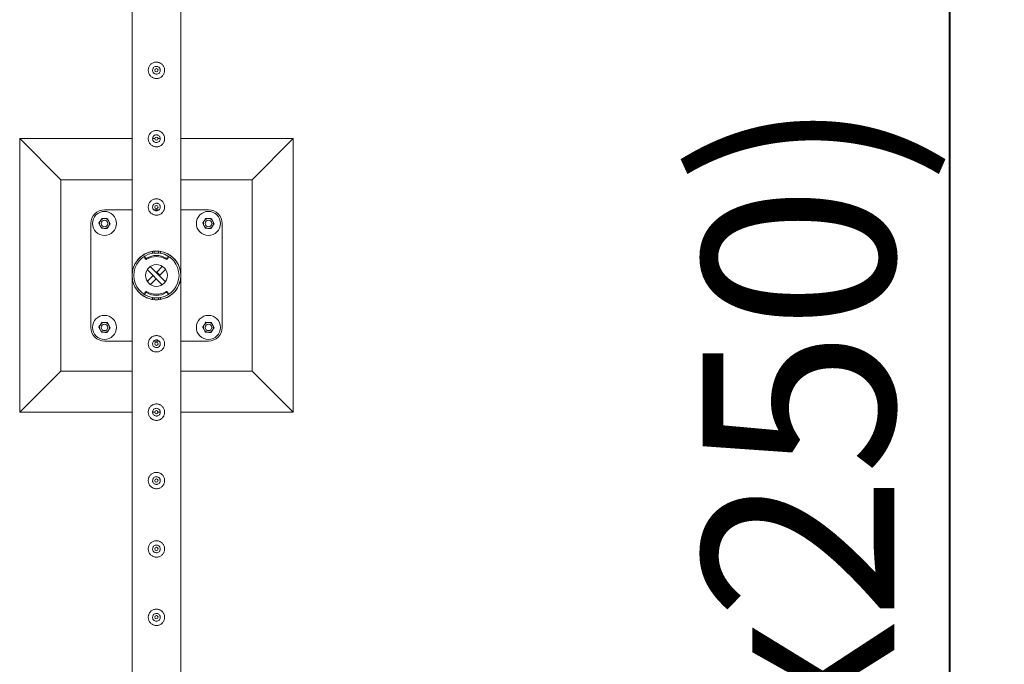
# Model space of a CAD drawing. Units: millimetres. Extents: x 0 to 42, y 0 to 29.8.
# Drawn here: x 32.2 to 34, y 20.7 to 21.9 of the extents above; entities that cross this region are included whole.
import ezdxf

# ---------------------------------------------------------------- set-up
doc = ezdxf.new("R2010")
doc.units = ezdxf.units.MM
doc.layers.add('LE_NORM', color=179, linetype='Continuous', lineweight=40)
doc.styles.add('SLDTEXTSTYLE0', font='TXT', dxfattribs={"width": 0.605})
doc.dimstyles.new('SLDDIMSTYLE1', dxfattribs={"dimtxt": 0.35, "dimasz": 0.3, "dimexe": 0, "dimexo": 0.0625, "dimgap": 0.0875, "dimtad": 1, "dimlfac": 100, "dimrnd": 1e-09, "dimzin": 12, "dimdsep": 46, "dimtxsty": 'SLDTEXTSTYLE0', "dimsah": 1, "dimcen": 0.09, "dimadec": 0, "dimazin": 3, "dimtfac": 1, "dimtofl": 0, "dimtmove": 0, "dimatfit": 3, "dimfxl": 0, "dimfrac": 2, "dimtolj": 1, "dimtzin": 12, "dimarcsym": 0})

# ---------------------------------------------------------------- blocks, each defined once
blk = doc.blocks.new('_D_12')
at = {"layer": 'LE_NORM'}
for p, q in [((32.5119, 26.3944), (33.9619, 26.3944)), ((33.8628, 26.3944), (33.8628, 13.8944)), ((32.5119, 13.8944), (33.9619, 13.8944))]:
    blk.add_line(p, q, dxfattribs=at)
for points in [[(33.8628, 26.3944), (33.7628, 26.0944), (33.9628, 26.0944)], [(33.8628, 13.8944), (33.9628, 14.1944), (33.7628, 14.1944)]]:
    blk.add_solid(points, dxfattribs=at)
at = {"layer": 'LE_NORM', "char_height": 0.35, "attachment_point": 1, "rotation": 90, "style": 'SLDTEXTSTYLE0'}
for s, insert in [('(5x250)', (33.4116, 20.1004, -1.2493)), ('1250', (33.4116, 18.8511, -1.2493))]:
    blk.add_mtext(s, dxfattribs=dict(at, insert=insert))

msp = doc.modelspace()

# ---------------------------------------------------------------- linework, layer by layer
at = {"color": 7, "linetype": 'Continuous', "lineweight": 0}
for p, q in [((32.36835, 23.89228), (32.36835, 21.3965)), ((32.45725, 21.39653), (32.45725, 23.89226)), ((32.4059, 21.77066), (32.40575, 21.76939)), ((32.40575, 21.76939), (32.40582, 21.76897)), ((32.36835, 21.64439), (32.1628, 21.64439)), ((32.1628, 21.64439), (32.2378, 21.56939)), ((32.1628, 21.64439), (32.1628, 21.14439)), ((32.4059, 21.64566), (32.40575, 21.64439)), ((32.4098, 21.64439), (32.40575, 21.64439)), ((32.40575, 21.64439), (32.40582, 21.64397)), ((32.41976, 21.64439), (32.41576, 21.64439)), ((32.6628, 21.64439), (32.45725, 21.64439)), ((32.6628, 21.64439), (32.5878, 21.56939)), ((32.6628, 21.14439), (32.6628, 21.64439)), ((32.36835, 21.56939), (32.2378, 21.56939)), ((32.2378, 21.56939), (32.2378, 21.21939)), ((32.5878, 21.56939), (32.45725, 21.56939)), ((32.5878, 21.21939), (32.5878, 21.56939)), ((32.36835, 21.51439), (32.3178, 21.51439)), ((32.4059, 21.52066), (32.40575, 21.51939)), ((32.40575, 21.51939), (32.40582, 21.51897)), ((32.41763, 21.51439), (32.40796, 21.51439)), ((32.5078, 21.51439), (32.45725, 21.51439)), ((32.2928, 21.48939), (32.2928, 21.29939)), ((32.5328, 21.29939), (32.5328, 21.48939)), ((32.4053, 21.43495), (32.4053, 21.4382)), ((32.4088, 21.43534), (32.4088, 21.43866)), ((32.4168, 21.43534), (32.4168, 21.43864)), ((32.4203, 21.4382), (32.4203, 21.43495)), ((32.39146, 21.42884), (32.39146, 21.42684)), ((32.3917, 21.42802), (32.3928, 21.42635)), ((32.3917, 21.42802), (32.3917, 21.42602)), ((32.3917, 21.42602), (32.3928, 21.42435)), ((32.3928, 21.42435), (32.3928, 21.42635)), ((32.39483, 21.42588), (32.39483, 21.42388)), ((32.4088, 21.43534), (32.4168, 21.43534)), ((32.4088, 21.43534), (32.4168, 21.43534)), ((32.4088, 21.43534), (32.4088, 21.43534)), ((32.4168, 21.43534), (32.4168, 21.43534)), ((32.43077, 21.42388), (32.43077, 21.42588)), ((32.43279, 21.42635), (32.43389, 21.42802)), ((32.43279, 21.42635), (32.43279, 21.42435)), ((32.43279, 21.42435), (32.43389, 21.42602)), ((32.43389, 21.42602), (32.43389, 21.42802)), ((32.43413, 21.42684), (32.43413, 21.42884)), ((32.42332, 21.37738), (32.39579, 21.40491)), ((32.42915, 21.38287), (32.40128, 21.41074)), ((32.41321, 21.40046), (32.42382, 21.41108)), ((32.41887, 21.39481), (32.42948, 21.40542)), ((32.36835, 21.39228), (32.36835, 18.8965)), ((32.40673, 21.39398), (32.39611, 21.38336)), ((32.41238, 21.38832), (32.40177, 21.37771)), ((32.40673, 21.39398), (32.41238, 21.38832)), ((32.41887, 21.39481), (32.41321, 21.40046)), ((32.45725, 21.3965), (32.45725, 21.39653)), ((32.45725, 21.39226), (32.45725, 21.39228)), ((32.45725, 18.89653), (32.45725, 21.39226)), ((32.39146, 21.36194), (32.39146, 21.35994)), ((32.3928, 21.36444), (32.3917, 21.36276)), ((32.3917, 21.36276), (32.3917, 21.36076)), ((32.3928, 21.36244), (32.3917, 21.36076)), ((32.3928, 21.36244), (32.3928, 21.36444)), ((32.39483, 21.3649), (32.39483, 21.3629)), ((32.4053, 21.35058), (32.4053, 21.35383)), ((32.4168, 21.35344), (32.4088, 21.35344)), ((32.4168, 21.35344), (32.4088, 21.35344)), ((32.4088, 21.35344), (32.4088, 21.35014)), ((32.4088, 21.35344), (32.4088, 21.35344)), ((32.4168, 21.35344), (32.4168, 21.35013)), ((32.4168, 21.35344), (32.4168, 21.35344)), ((32.4203, 21.35383), (32.4203, 21.35058)), ((32.43077, 21.3629), (32.43077, 21.3649)), ((32.43279, 21.36444), (32.43279, 21.36244)), ((32.43389, 21.36276), (32.43279, 21.36444)), ((32.43389, 21.36076), (32.43279, 21.36244)), ((32.43389, 21.36076), (32.43389, 21.36276)), ((32.43413, 21.35994), (32.43413, 21.36194)), ((32.3178, 21.27439), (32.36835, 21.27439)), ((32.4059, 21.27066), (32.40575, 21.26939)), ((32.40575, 21.26939), (32.40582, 21.26897)), ((32.40795, 21.27439), (32.41764, 21.27439)), ((32.45725, 21.27439), (32.5078, 21.27439)), ((32.1628, 21.14439), (32.2378, 21.21939)), ((32.2378, 21.21939), (32.36835, 21.21939)), ((32.45725, 21.21939), (32.5878, 21.21939)), ((32.6628, 21.14439), (32.5878, 21.21939)), ((32.1628, 21.14439), (32.36835, 21.14439)), ((32.4059, 21.14566), (32.40575, 21.14439)), ((32.40575, 21.14439), (32.4098, 21.14439)), ((32.40575, 21.14439), (32.40582, 21.14397)), ((32.41576, 21.14439), (32.41976, 21.14439)), ((32.45725, 21.14439), (32.6628, 21.14439)), ((32.4059, 21.02066), (32.40575, 21.01939)), ((32.40575, 21.01939), (32.40582, 21.01897)), ((32.4059, 20.89566), (32.40575, 20.89439)), ((32.40575, 20.89439), (32.40582, 20.89397)), ((32.4059, 20.77066), (32.40575, 20.76939)), ((32.40575, 20.76939), (32.40582, 20.76897))]:
    msp.add_line(p, q, dxfattribs=at)
at = {"color": 7, "linetype": 'Continuous', "lineweight": 0, "flags": 128}
for points in [[(32.4088, 21.43564), (32.40661, 21.43536), (32.4053, 21.43513)], [(32.4203, 21.43513), (32.41898, 21.43536), (32.4168, 21.43564)], [(32.45725, 21.39226), (32.45725, 21.39227), (32.45724, 21.39208), (32.45716, 21.39089), (32.45676, 21.38751), (32.45607, 21.384), (32.45474, 21.37953), (32.45291, 21.37513), (32.45048, 21.37072), (32.44747, 21.3665), (32.4429, 21.36162), (32.44019, 21.35932), (32.43721, 21.35719), (32.43212, 21.35431), (32.4263, 21.35199), (32.42114, 21.35068), (32.4156, 21.34998), (32.41012, 21.34997), (32.40455, 21.35066), (32.39956, 21.35191), (32.39478, 21.3537), (32.38888, 21.35686), (32.38365, 21.36077), (32.38061, 21.36367), (32.37793, 21.36674), (32.37555, 21.37004), (32.37353, 21.37346), (32.3717, 21.37732), (32.37027, 21.38128), (32.369, 21.3865), (32.36856, 21.38954), (32.36845, 21.39072), (32.36837, 21.39178), (32.36835, 21.3922), (32.36835, 21.39228), (32.36835, 21.39228)], [(32.4053, 21.35365), (32.40661, 21.35342), (32.4088, 21.35314)], [(32.4168, 21.35314), (32.41898, 21.35342), (32.4203, 21.35365)]]:
    msp.add_lwpolyline(points, dxfattribs=at)
at = {"color": 7, "linetype": 'Continuous', "lineweight": 0}
for centre, radius in [((32.4128, 21.76939), 0.003), ((32.4128, 21.64439), 0.003), ((32.3178, 21.48939), 0.022), ((32.4128, 21.51939), 0.003), ((32.5078, 21.48939), 0.022), ((32.3178, 21.48939), 0.006), ((32.5078, 21.48939), 0.006), ((32.4128, 21.39439), 0.02), ((32.3178, 21.29939), 0.022), ((32.5078, 21.29939), 0.022), ((32.3178, 21.29939), 0.006), ((32.5078, 21.29939), 0.006), ((32.4128, 21.26939), 0.003), ((32.4128, 21.14439), 0.003), ((32.4128, 21.01939), 0.003), ((32.4128, 20.89439), 0.003), ((32.4128, 20.76939), 0.003)]:
    msp.add_circle(centre, radius, dxfattribs=at)
for centre, radius, start, end in [((32.3178, 21.48939), 0.025, 90, 180), ((32.5078, 21.48939), 0.025, 0, 90), ((32.3178, 21.48939), 0.009, 146.84238, 206.84238), ((32.3178, 21.48939), 0.009, 86.84238, 146.84238), ((32.3178, 21.48939), 0.009, 26.84238, 86.84238), ((32.3178, 21.48939), 0.009, 326.84238, 26.84238), ((32.5078, 21.48939), 0.009, 146.84238, 206.84238), ((32.5078, 21.48939), 0.009, 86.84238, 146.84238), ((32.5078, 21.48939), 0.009, 26.84238, 86.84238), ((32.5078, 21.48939), 0.009, 326.84238, 26.84238), ((32.3178, 21.48939), 0.009, 206.84238, 266.84238), ((32.3178, 21.48939), 0.009, 266.84238, 326.84238), ((32.5078, 21.48939), 0.009, 206.84238, 266.84238), ((32.5078, 21.48939), 0.009, 266.84238, 326.84238), ((32.4128, 21.39439), 0.04445, 99.71392, 260.28608), ((32.4128, 21.39439), 0.04445, 279.71392, 80.28608), ((32.4128, 21.39439), 0.04125, 100.47568, 259.52432), ((32.39296, 21.42884), 0.0015, 123.47073, 213.27093), ((32.39294, 21.42684), 0.00148, 179.82693, 213.38998), ((32.39405, 21.42717), 0.0015, 213.28783, 300.87919), ((32.39405, 21.42517), 0.0015, 213.29202, 300.875), ((32.4128, 21.39582), 0.03502, 59.12678, 120.87322), ((32.4128, 21.39383), 0.03502, 59.12678, 120.87322), ((32.4128, 21.39439), 0.04125, 280.47568, 79.52432), ((32.43154, 21.42717), 0.0015, 239.12081, 326.71217), ((32.43154, 21.42517), 0.0015, 239.125, 326.70798), ((32.43264, 21.42884), 0.0015, 326.75953, 41.69666), ((32.43265, 21.42684), 0.00148, 326.61002, 0.17307), ((32.39294, 21.36195), 0.00148, 146.61002, 180.17307), ((32.39296, 21.35994), 0.0015, 146.72907, 236.52927), ((32.39405, 21.36361), 0.0015, 59.125, 146.70798), ((32.39405, 21.36161), 0.0015, 59.12081, 146.71217), ((32.4128, 21.39496), 0.03502, 239.12678, 300.87322), ((32.4128, 21.39296), 0.03502, 239.12678, 300.87322), ((32.43154, 21.36361), 0.0015, 33.29202, 120.875), ((32.43154, 21.36161), 0.0015, 33.28783, 120.87919), ((32.43264, 21.35994), 0.0015, 313.83205, 33.29127), ((32.43265, 21.36195), 0.00148, 359.82693, 33.38998), ((32.3178, 21.29939), 0.025, 180, 270), ((32.3178, 21.29939), 0.009, 146.84238, 206.84238), ((32.3178, 21.29939), 0.009, 206.84238, 266.84238), ((32.3178, 21.29939), 0.009, 86.84238, 146.84238), ((32.3178, 21.29939), 0.009, 266.84238, 326.84238), ((32.3178, 21.29939), 0.009, 26.84238, 86.84238), ((32.3178, 21.29939), 0.009, 326.84238, 26.84238), ((32.5078, 21.29939), 0.009, 146.84238, 206.84238), ((32.5078, 21.29939), 0.009, 206.84238, 266.84238), ((32.5078, 21.29939), 0.009, 86.84238, 146.84238), ((32.5078, 21.29939), 0.009, 266.84238, 326.84238), ((32.5078, 21.29939), 0.025, 270, 0), ((32.5078, 21.29939), 0.009, 26.84238, 86.84238), ((32.5078, 21.29939), 0.009, 326.84238, 26.84238)]:
    msp.add_arc(centre, radius, start, end, dxfattribs=at)
for points, knots in [([(32.3978, 21.76939), (32.39784, 21.77021), (32.39791, 21.77184), (32.39853, 21.77422), (32.39949, 21.77645), (32.40081, 21.77852), (32.40246, 21.78036), (32.40444, 21.78193), (32.40668, 21.78317), (32.40911, 21.78401), (32.41162, 21.78441), (32.41411, 21.7844), (32.41652, 21.78399), (32.4188, 21.78321), (32.42093, 21.78207), (32.42288, 21.78059), (32.42459, 21.77877), (32.426, 21.77666), (32.42704, 21.77431), (32.42767, 21.77183), (32.42786, 21.76931), (32.42765, 21.76687), (32.42705, 21.76453), (32.4261, 21.76232), (32.4248, 21.76029), (32.42315, 21.75844), (32.42118, 21.75687), (32.41893, 21.75562), (32.4165, 21.75479), (32.414, 21.75437), (32.4115, 21.75438), (32.4091, 21.75479), (32.40682, 21.75557), (32.40468, 21.7567), (32.40273, 21.75818), (32.40102, 21.75999), (32.3996, 21.7621), (32.39857, 21.76444), (32.39792, 21.76689), (32.39784, 21.76856), (32.3978, 21.76939)], [0, 0, 0, 0, 0.02578998, 0.05158364, 0.07732873, 0.10307608, 0.12976309, 0.15645354, 0.18386044, 0.2112589, 0.23768074, 0.26409777, 0.28945108, 0.31480891, 0.34051159, 0.36620935, 0.3931504, 0.4200924, 0.44743937, 0.47477499, 0.50084739, 0.52691941, 0.5520633, 0.57720994, 0.60317652, 0.62914261, 0.6564029, 0.68364769, 0.71072372, 0.73780186, 0.76356528, 0.78933132, 0.81466046, 0.84000842, 0.86630094, 0.8925958, 0.91996275, 0.94731892, 0.97366189, 1, 1, 1, 1]), ([(32.41985, 21.76939), (32.41977, 21.76861), (32.41962, 21.76703), (32.41842, 21.76494), (32.41665, 21.76333), (32.41442, 21.76239), (32.41202, 21.76225), (32.40972, 21.7629), (32.40776, 21.76427), (32.40635, 21.76621), (32.40566, 21.76853), (32.40578, 21.77092), (32.40667, 21.77314), (32.40824, 21.77494), (32.41033, 21.77614), (32.4127, 21.77658), (32.41506, 21.77621), (32.41717, 21.77509), (32.4188, 21.77333), (32.41971, 21.77132), (32.41981, 21.76996), (32.41985, 21.76939)], [0, 0, 0, 0, 0.0531509, 0.1062897, 0.1599029, 0.2138636, 0.2672872, 0.3201722, 0.3733007, 0.4271168, 0.4809886, 0.5341792, 0.5870269, 0.6403809, 0.6943162, 0.7480048, 0.8010105, 0.8539518, 0.907542, 0.9615018, 1, 1, 1, 1]), ([(32.41978, 21.76898), (32.41981, 21.76964), (32.41986, 21.77068), (32.41942, 21.77162), (32.41926, 21.77196)], [0, 0, 0, 0, 0.6319715, 1, 1, 1, 1]), ([(32.3978, 21.64439), (32.39784, 21.64521), (32.39791, 21.64684), (32.39853, 21.64922), (32.39949, 21.65145), (32.40081, 21.65352), (32.40246, 21.65536), (32.40444, 21.65693), (32.40668, 21.65817), (32.40911, 21.65901), (32.41162, 21.65941), (32.41411, 21.6594), (32.41652, 21.65899), (32.4188, 21.65821), (32.42093, 21.65707), (32.42288, 21.65559), (32.42459, 21.65377), (32.426, 21.65166), (32.42704, 21.64931), (32.42767, 21.64683), (32.42786, 21.64431), (32.42765, 21.64187), (32.42705, 21.63953), (32.4261, 21.63732), (32.4248, 21.63529), (32.42315, 21.63344), (32.42118, 21.63187), (32.41893, 21.63062), (32.4165, 21.62979), (32.414, 21.62937), (32.4115, 21.62938), (32.4091, 21.62979), (32.40682, 21.63057), (32.40468, 21.6317), (32.40273, 21.63318), (32.40102, 21.63499), (32.3996, 21.6371), (32.39857, 21.63944), (32.39792, 21.64189), (32.39784, 21.64356), (32.3978, 21.64439)], [0, 0, 0, 0, 0.02578998, 0.05158364, 0.07732873, 0.10307608, 0.12976309, 0.15645354, 0.18386044, 0.2112589, 0.23768074, 0.26409777, 0.28945108, 0.31480891, 0.34051159, 0.36620935, 0.3931504, 0.4200924, 0.44743937, 0.47477499, 0.50084739, 0.52691941, 0.5520633, 0.57720994, 0.60317652, 0.62914261, 0.6564029, 0.68364769, 0.71072372, 0.73780186, 0.76356528, 0.78933132, 0.81466046, 0.84000842, 0.86630094, 0.8925958, 0.91996275, 0.94731892, 0.97366189, 1, 1, 1, 1]), ([(32.41985, 21.64439), (32.41977, 21.64361), (32.41962, 21.64203), (32.41842, 21.63994), (32.41665, 21.63833), (32.41442, 21.63739), (32.41202, 21.63725), (32.40972, 21.6379), (32.40776, 21.63927), (32.40635, 21.64121), (32.40566, 21.64353), (32.40578, 21.64592), (32.40667, 21.64814), (32.40824, 21.64994), (32.41033, 21.65114), (32.4127, 21.65158), (32.41506, 21.65121), (32.41717, 21.65009), (32.4188, 21.64833), (32.41971, 21.64632), (32.41981, 21.64496), (32.41985, 21.64439)], [0, 0, 0, 0, 0.0531509, 0.1062897, 0.1599029, 0.2138636, 0.2672872, 0.3201722, 0.3733007, 0.4271168, 0.4809886, 0.5341792, 0.5870269, 0.6403809, 0.6943162, 0.7480048, 0.8010105, 0.8539518, 0.907542, 0.9615018, 1, 1, 1, 1]), ([(32.41978, 21.64398), (32.41985, 21.64465), (32.41992, 21.64534), (32.41966, 21.64596), (32.41965, 21.64598)], [0, 0, 0, 0, 0.964624, 1, 1, 1, 1]), ([(32.3978, 21.51939), (32.39784, 21.52021), (32.39791, 21.52184), (32.39853, 21.52422), (32.39949, 21.52645), (32.40081, 21.52852), (32.40246, 21.53036), (32.40444, 21.53193), (32.40668, 21.53317), (32.40911, 21.53401), (32.41162, 21.53441), (32.41411, 21.5344), (32.41652, 21.53399), (32.4188, 21.53321), (32.42093, 21.53207), (32.42288, 21.53059), (32.42459, 21.52877), (32.426, 21.52666), (32.42704, 21.52431), (32.42767, 21.52183), (32.42786, 21.51931), (32.42765, 21.51687), (32.42705, 21.51453), (32.4261, 21.51232), (32.4248, 21.51029), (32.42315, 21.50844), (32.42118, 21.50687), (32.41893, 21.50562), (32.4165, 21.50479), (32.414, 21.50437), (32.4115, 21.50438), (32.4091, 21.50479), (32.40682, 21.50557), (32.40468, 21.5067), (32.40273, 21.50818), (32.40102, 21.50999), (32.3996, 21.5121), (32.39857, 21.51444), (32.39792, 21.51689), (32.39784, 21.51856), (32.3978, 21.51939)], [0, 0, 0, 0, 0.02578998, 0.05158364, 0.07732873, 0.10307608, 0.12976309, 0.15645354, 0.18386044, 0.2112589, 0.23768074, 0.26409777, 0.28945108, 0.31480891, 0.34051159, 0.36620935, 0.3931504, 0.4200924, 0.44743937, 0.47477499, 0.50084739, 0.52691941, 0.5520633, 0.57720994, 0.60317652, 0.62914261, 0.6564029, 0.68364769, 0.71072372, 0.73780186, 0.76356528, 0.78933132, 0.81466046, 0.84000842, 0.86630094, 0.8925958, 0.91996275, 0.94731892, 0.97366189, 1, 1, 1, 1]), ([(32.41985, 21.51939), (32.41977, 21.51861), (32.41962, 21.51703), (32.41842, 21.51494), (32.41665, 21.51333), (32.41442, 21.51239), (32.41202, 21.51225), (32.40972, 21.5129), (32.40776, 21.51427), (32.40635, 21.51621), (32.40566, 21.51853), (32.40578, 21.52092), (32.40667, 21.52314), (32.40824, 21.52494), (32.41033, 21.52614), (32.4127, 21.52658), (32.41506, 21.52621), (32.41717, 21.52509), (32.4188, 21.52333), (32.41971, 21.52132), (32.41981, 21.51996), (32.41985, 21.51939)], [0, 0, 0, 0, 0.0531509, 0.1062897, 0.1599029, 0.2138636, 0.2672872, 0.3201722, 0.3733007, 0.4271168, 0.4809886, 0.5341792, 0.5870269, 0.6403809, 0.6943162, 0.7480048, 0.8010105, 0.8539518, 0.907542, 0.9615018, 1, 1, 1, 1]), ([(32.41978, 21.51898), (32.41981, 21.51964), (32.41986, 21.52068), (32.41942, 21.52162), (32.41926, 21.52196)], [0, 0, 0, 0, 0.6319715, 1, 1, 1, 1]), ([(32.30742, 21.48996), (32.30766, 21.49033), (32.30858, 21.49175), (32.30955, 21.49322), (32.31026, 21.49431)], [0, 0, 0, 0, 0.2575446, 1, 1, 1, 1]), ([(32.31026, 21.49431), (32.31052, 21.49471), (32.31148, 21.49618), (32.31242, 21.49762), (32.3131, 21.49866)], [0, 0, 0, 0, 0.2686234, 1, 1, 1, 1]), ([(32.3131, 21.49866), (32.31395, 21.49862), (32.31565, 21.49852), (32.3174, 21.49843), (32.31829, 21.49838)], [0, 0, 0, 0, 0.4954221, 1, 1, 1, 1]), ([(32.31829, 21.49838), (32.31841, 21.49837), (32.31935, 21.49832), (32.3211, 21.49822), (32.32268, 21.49814), (32.32348, 21.49809)], [0, 0, 0, 0, 0.0701172, 0.5308891, 1, 1, 1, 1]), ([(32.32348, 21.49809), (32.32386, 21.49734), (32.32463, 21.49582), (32.32543, 21.49425), (32.32583, 21.49346)], [0, 0, 0, 0, 0.4954945, 1, 1, 1, 1]), ([(32.32583, 21.49346), (32.32588, 21.49335), (32.3263, 21.49251), (32.3271, 21.49094), (32.32781, 21.48953), (32.32817, 21.48882)], [0, 0, 0, 0, 0.07010145, 0.5307756, 1, 1, 1, 1]), ([(32.49742, 21.48996), (32.49766, 21.49033), (32.49858, 21.49175), (32.49955, 21.49322), (32.50026, 21.49431)], [0, 0, 0, 0, 0.2575446, 1, 1, 1, 1]), ([(32.50026, 21.49431), (32.50052, 21.49471), (32.50148, 21.49618), (32.50242, 21.49762), (32.5031, 21.49866)], [0, 0, 0, 0, 0.2686234, 1, 1, 1, 1]), ([(32.5031, 21.49866), (32.50395, 21.49862), (32.50565, 21.49852), (32.50741, 21.49843), (32.50829, 21.49838)], [0, 0, 0, 0, 0.4955109, 1, 1, 1, 1]), ([(32.50829, 21.49838), (32.50842, 21.49837), (32.50935, 21.49832), (32.5111, 21.49822), (32.51268, 21.49814), (32.51348, 21.49809)], [0, 0, 0, 0, 0.0699369, 0.530711, 1, 1, 1, 1]), ([(32.51348, 21.49809), (32.51386, 21.49734), (32.51463, 21.49582), (32.51543, 21.49425), (32.51583, 21.49346)], [0, 0, 0, 0, 0.49545435, 1, 1, 1, 1]), ([(32.51583, 21.49346), (32.51588, 21.49335), (32.5163, 21.49251), (32.5171, 21.49094), (32.51781, 21.48953), (32.51817, 21.48882)], [0, 0, 0, 0, 0.07010145, 0.5307756, 1, 1, 1, 1]), ([(32.30977, 21.48533), (32.30971, 21.48544), (32.30929, 21.48627), (32.3085, 21.48784), (32.30778, 21.48925), (32.30742, 21.48996)], [0, 0, 0, 0, 0.0700813, 0.5307557, 1, 1, 1, 1]), ([(32.31211, 21.48069), (32.31173, 21.48144), (32.31096, 21.48296), (32.31017, 21.48454), (32.30977, 21.48533)], [0, 0, 0, 0, 0.4954345, 1, 1, 1, 1]), ([(32.3173, 21.48041), (32.31718, 21.48041), (32.31625, 21.48046), (32.31449, 21.48056), (32.31291, 21.48065), (32.31211, 21.48069)], [0, 0, 0, 0, 0.0699369, 0.530711, 1, 1, 1, 1]), ([(32.32249, 21.48012), (32.32165, 21.48017), (32.31995, 21.48026), (32.31819, 21.48036), (32.3173, 21.48041)], [0, 0, 0, 0, 0.4955097, 1, 1, 1, 1]), ([(32.32249, 21.48012), (32.32273, 21.48048), (32.32365, 21.4819), (32.32462, 21.48338), (32.32533, 21.48447)], [0, 0, 0, 0, 0.2575446, 1, 1, 1, 1]), ([(32.32533, 21.48447), (32.32559, 21.48487), (32.32655, 21.48634), (32.32749, 21.48777), (32.32817, 21.48882)], [0, 0, 0, 0, 0.2686423, 1, 1, 1, 1]), ([(32.49977, 21.48533), (32.49971, 21.48544), (32.49929, 21.48627), (32.4985, 21.48784), (32.49778, 21.48925), (32.49742, 21.48996)], [0, 0, 0, 0, 0.0700813, 0.5307557, 1, 1, 1, 1]), ([(32.50211, 21.48069), (32.50173, 21.48144), (32.50096, 21.48296), (32.50017, 21.48454), (32.49977, 21.48533)], [0, 0, 0, 0, 0.4954746, 1, 1, 1, 1]), ([(32.5073, 21.48041), (32.50718, 21.48041), (32.50625, 21.48046), (32.50449, 21.48056), (32.50291, 21.48065), (32.50211, 21.48069)], [0, 0, 0, 0, 0.0701172, 0.5308891, 1, 1, 1, 1]), ([(32.51249, 21.48012), (32.51165, 21.48017), (32.50995, 21.48026), (32.50819, 21.48036), (32.5073, 21.48041)], [0, 0, 0, 0, 0.4954209, 1, 1, 1, 1]), ([(32.51249, 21.48012), (32.51273, 21.48048), (32.51365, 21.4819), (32.51462, 21.48338), (32.51533, 21.48447)], [0, 0, 0, 0, 0.2575446, 1, 1, 1, 1]), ([(32.51533, 21.48447), (32.51559, 21.48487), (32.51655, 21.48634), (32.51749, 21.48777), (32.51817, 21.48882)], [0, 0, 0, 0, 0.2686423, 1, 1, 1, 1]), ([(32.36835, 21.3965), (32.36835, 21.39655), (32.36835, 21.39669), (32.36845, 21.39832), (32.36873, 21.40083), (32.3694, 21.40453), (32.37055, 21.40864), (32.37236, 21.4132), (32.37475, 21.41767), (32.37798, 21.42232), (32.38151, 21.42619), (32.38508, 21.42927), (32.38858, 21.43183), (32.39312, 21.43446), (32.39857, 21.43669), (32.40417, 21.43816), (32.40965, 21.4389), (32.41528, 21.43894), (32.42072, 21.43829), (32.42589, 21.43702), (32.43124, 21.43504), (32.43668, 21.43214), (32.44129, 21.42871), (32.44484, 21.42537), (32.44754, 21.42229), (32.44992, 21.41904), (32.45199, 21.4156), (32.45373, 21.41199), (32.45515, 21.40824), (32.45621, 21.40441), (32.45683, 21.40108), (32.45712, 21.39852), (32.45721, 21.39713), (32.45724, 21.39654), (32.45724, 21.39653), (32.45725, 21.39653)], [0, 0, 0, 0, 0.0054445, 0.0177539, 0.0455608, 0.0735406, 0.1131834, 0.152822, 0.1936789, 0.2345261, 0.2844366, 0.3099726, 0.3355067, 0.3747231, 0.4149499, 0.4477936, 0.4815504, 0.5144128, 0.5483251, 0.5799203, 0.6122608, 0.6562617, 0.7015289, 0.7318676, 0.7622127, 0.7933976, 0.8245856, 0.8573371, 0.8900908, 0.923461, 0.9568318, 0.9767339, 0.9911837, 0.9969024, 1, 1, 1, 1]), ([(32.30742, 21.29996), (32.30766, 21.30033), (32.30858, 21.30175), (32.30955, 21.30322), (32.31026, 21.30431)], [0, 0, 0, 0, 0.2575446, 1, 1, 1, 1]), ([(32.30977, 21.29533), (32.30971, 21.29544), (32.30929, 21.29627), (32.3085, 21.29784), (32.30778, 21.29925), (32.30742, 21.29996)], [0, 0, 0, 0, 0.07010145, 0.5307756, 1, 1, 1, 1]), ([(32.31211, 21.29069), (32.31173, 21.29144), (32.31096, 21.29296), (32.31017, 21.29454), (32.30977, 21.29533)], [0, 0, 0, 0, 0.49545435, 1, 1, 1, 1]), ([(32.31026, 21.30431), (32.31052, 21.30471), (32.31148, 21.30618), (32.31242, 21.30762), (32.3131, 21.30866)], [0, 0, 0, 0, 0.2686423, 1, 1, 1, 1]), ([(32.3131, 21.30866), (32.31395, 21.30862), (32.31565, 21.30852), (32.3174, 21.30843), (32.31829, 21.30838)], [0, 0, 0, 0, 0.4954209, 1, 1, 1, 1]), ([(32.31829, 21.30838), (32.31841, 21.30837), (32.31935, 21.30832), (32.3211, 21.30822), (32.32268, 21.30814), (32.32348, 21.30809)], [0, 0, 0, 0, 0.0701172, 0.5308891, 1, 1, 1, 1]), ([(32.32249, 21.29012), (32.32273, 21.29048), (32.32365, 21.2919), (32.32462, 21.29338), (32.32533, 21.29447)], [0, 0, 0, 0, 0.2575631, 1, 1, 1, 1]), ([(32.32348, 21.30809), (32.32386, 21.30734), (32.32463, 21.30582), (32.32543, 21.30425), (32.32583, 21.30346)], [0, 0, 0, 0, 0.4954746, 1, 1, 1, 1]), ([(32.32533, 21.29447), (32.32559, 21.29487), (32.32655, 21.29634), (32.32749, 21.29777), (32.32817, 21.29882)], [0, 0, 0, 0, 0.2686423, 1, 1, 1, 1]), ([(32.32583, 21.30346), (32.32588, 21.30335), (32.3263, 21.30251), (32.3271, 21.30094), (32.32781, 21.29953), (32.32817, 21.29882)], [0, 0, 0, 0, 0.0700813, 0.5307557, 1, 1, 1, 1]), ([(32.49742, 21.29996), (32.49766, 21.30033), (32.49858, 21.30175), (32.49955, 21.30322), (32.50026, 21.30431)], [0, 0, 0, 0, 0.2575446, 1, 1, 1, 1]), ([(32.49977, 21.29533), (32.49971, 21.29544), (32.49929, 21.29627), (32.4985, 21.29784), (32.49778, 21.29925), (32.49742, 21.29996)], [0, 0, 0, 0, 0.07010145, 0.5307756, 1, 1, 1, 1]), ([(32.50211, 21.29069), (32.50173, 21.29144), (32.50096, 21.29296), (32.50017, 21.29454), (32.49977, 21.29533)], [0, 0, 0, 0, 0.4954945, 1, 1, 1, 1]), ([(32.50026, 21.30431), (32.50052, 21.30471), (32.50148, 21.30618), (32.50242, 21.30762), (32.5031, 21.30866)], [0, 0, 0, 0, 0.2686423, 1, 1, 1, 1]), ([(32.5031, 21.30866), (32.50395, 21.30862), (32.50565, 21.30852), (32.50741, 21.30843), (32.50829, 21.30838)], [0, 0, 0, 0, 0.4955097, 1, 1, 1, 1]), ([(32.50829, 21.30838), (32.50842, 21.30837), (32.50935, 21.30832), (32.5111, 21.30822), (32.51268, 21.30814), (32.51348, 21.30809)], [0, 0, 0, 0, 0.0699369, 0.530711, 1, 1, 1, 1]), ([(32.51249, 21.29012), (32.51273, 21.29048), (32.51365, 21.2919), (32.51462, 21.29338), (32.51533, 21.29447)], [0, 0, 0, 0, 0.2575631, 1, 1, 1, 1]), ([(32.51348, 21.30809), (32.51386, 21.30734), (32.51463, 21.30582), (32.51543, 21.30425), (32.51583, 21.30346)], [0, 0, 0, 0, 0.4954345, 1, 1, 1, 1]), ([(32.51533, 21.29447), (32.51559, 21.29487), (32.51655, 21.29634), (32.51749, 21.29777), (32.51817, 21.29882)], [0, 0, 0, 0, 0.2686423, 1, 1, 1, 1]), ([(32.51583, 21.30346), (32.51588, 21.30335), (32.5163, 21.30251), (32.5171, 21.30094), (32.51781, 21.29953), (32.51817, 21.29882)], [0, 0, 0, 0, 0.0700813, 0.5307557, 1, 1, 1, 1]), ([(32.3173, 21.29041), (32.31718, 21.29041), (32.31625, 21.29046), (32.31449, 21.29056), (32.31291, 21.29065), (32.31211, 21.29069)], [0, 0, 0, 0, 0.0699369, 0.530711, 1, 1, 1, 1]), ([(32.32249, 21.29012), (32.32165, 21.29017), (32.31995, 21.29026), (32.31819, 21.29036), (32.3173, 21.29041)], [0, 0, 0, 0, 0.4955109, 1, 1, 1, 1]), ([(32.3978, 21.26939), (32.39784, 21.27021), (32.39791, 21.27184), (32.39853, 21.27422), (32.39949, 21.27645), (32.40081, 21.27852), (32.40246, 21.28036), (32.40444, 21.28193), (32.40668, 21.28317), (32.40911, 21.28401), (32.41162, 21.28441), (32.41411, 21.2844), (32.41652, 21.28399), (32.4188, 21.28321), (32.42093, 21.28207), (32.42288, 21.28059), (32.42459, 21.27877), (32.426, 21.27666), (32.42704, 21.27431), (32.42767, 21.27183), (32.42786, 21.26931), (32.42765, 21.26687), (32.42705, 21.26453), (32.4261, 21.26232), (32.4248, 21.26029), (32.42315, 21.25844), (32.42118, 21.25687), (32.41893, 21.25562), (32.4165, 21.25479), (32.414, 21.25437), (32.4115, 21.25438), (32.4091, 21.25479), (32.40682, 21.25557), (32.40468, 21.2567), (32.40273, 21.25818), (32.40102, 21.25999), (32.3996, 21.2621), (32.39857, 21.26444), (32.39792, 21.26689), (32.39784, 21.26856), (32.3978, 21.26939)], [0, 0, 0, 0, 0.02578998, 0.05158364, 0.07732873, 0.10307608, 0.12976309, 0.15645354, 0.18386044, 0.2112589, 0.23768074, 0.26409777, 0.28945108, 0.31480891, 0.34051159, 0.36620935, 0.3931504, 0.4200924, 0.44743937, 0.47477499, 0.50084739, 0.52691941, 0.5520633, 0.57720994, 0.60317652, 0.62914261, 0.6564029, 0.68364769, 0.71072372, 0.73780186, 0.76356528, 0.78933132, 0.81466046, 0.84000842, 0.86630094, 0.8925958, 0.91996275, 0.94731892, 0.97366189, 1, 1, 1, 1]), ([(32.41985, 21.26939), (32.41977, 21.26861), (32.41962, 21.26703), (32.41842, 21.26494), (32.41665, 21.26333), (32.41442, 21.26239), (32.41202, 21.26225), (32.40972, 21.2629), (32.40776, 21.26427), (32.40635, 21.26621), (32.40566, 21.26853), (32.40578, 21.27092), (32.40667, 21.27314), (32.40824, 21.27494), (32.41033, 21.27614), (32.4127, 21.27658), (32.41506, 21.27621), (32.41717, 21.27509), (32.4188, 21.27333), (32.41971, 21.27132), (32.41981, 21.26996), (32.41985, 21.26939)], [0, 0, 0, 0, 0.0531509, 0.1062897, 0.1599029, 0.2138636, 0.2672872, 0.3201722, 0.3733007, 0.4271168, 0.4809886, 0.5341792, 0.5870269, 0.6403809, 0.6943162, 0.7480048, 0.8010105, 0.8539518, 0.907542, 0.9615018, 1, 1, 1, 1]), ([(32.5073, 21.29041), (32.50718, 21.29041), (32.50625, 21.29046), (32.50449, 21.29056), (32.50291, 21.29065), (32.50211, 21.29069)], [0, 0, 0, 0, 0.0701172, 0.5308891, 1, 1, 1, 1]), ([(32.51249, 21.29012), (32.51165, 21.29017), (32.50995, 21.29026), (32.50819, 21.29036), (32.5073, 21.29041)], [0, 0, 0, 0, 0.4954221, 1, 1, 1, 1]), ([(32.41978, 21.26898), (32.41981, 21.26964), (32.41986, 21.27068), (32.41942, 21.27162), (32.41926, 21.27196)], [0, 0, 0, 0, 0.6319715, 1, 1, 1, 1]), ([(32.3978, 21.14439), (32.39784, 21.14521), (32.39791, 21.14684), (32.39853, 21.14922), (32.39949, 21.15145), (32.40081, 21.15352), (32.40246, 21.15536), (32.40444, 21.15693), (32.40668, 21.15817), (32.40911, 21.15901), (32.41162, 21.15941), (32.41411, 21.1594), (32.41652, 21.15899), (32.4188, 21.15821), (32.42093, 21.15707), (32.42288, 21.15559), (32.42459, 21.15377), (32.426, 21.15166), (32.42704, 21.14931), (32.42767, 21.14683), (32.42786, 21.14431), (32.42765, 21.14187), (32.42705, 21.13953), (32.4261, 21.13732), (32.4248, 21.13529), (32.42315, 21.13344), (32.42118, 21.13187), (32.41893, 21.13062), (32.4165, 21.12979), (32.414, 21.12937), (32.4115, 21.12938), (32.4091, 21.12979), (32.40682, 21.13057), (32.40468, 21.1317), (32.40273, 21.13318), (32.40102, 21.13499), (32.3996, 21.1371), (32.39857, 21.13944), (32.39792, 21.14189), (32.39784, 21.14356), (32.3978, 21.14439)], [0, 0, 0, 0, 0.02578998, 0.05158365, 0.07732874, 0.10307609, 0.1297631, 0.15645356, 0.18386046, 0.21125893, 0.23768077, 0.2640978, 0.28945112, 0.31480895, 0.34051163, 0.36620939, 0.39315044, 0.42009245, 0.44743942, 0.47477504, 0.50084744, 0.52691947, 0.55206337, 0.57721, 0.60317659, 0.62914222, 0.65640251, 0.68364791, 0.71072374, 0.73780188, 0.7635653, 0.78933134, 0.81466069, 0.84000895, 0.86630146, 0.89259588, 0.91996335, 0.94731952, 0.97366188, 1, 1, 1, 1]), ([(32.41985, 21.14439), (32.41977, 21.14361), (32.41962, 21.14203), (32.41842, 21.13994), (32.41665, 21.13833), (32.41442, 21.13739), (32.41202, 21.13725), (32.40972, 21.1379), (32.40776, 21.13927), (32.40635, 21.14121), (32.40566, 21.14353), (32.40578, 21.14592), (32.40667, 21.14814), (32.40824, 21.14994), (32.41033, 21.15114), (32.4127, 21.15158), (32.41506, 21.15121), (32.41717, 21.15009), (32.4188, 21.14833), (32.41971, 21.14632), (32.41981, 21.14496), (32.41985, 21.14439)], [0, 0, 0, 0, 0.053151, 0.1062899, 0.1599023, 0.2138631, 0.2672867, 0.3201715, 0.3733009, 0.4271171, 0.4809877, 0.5341784, 0.5870261, 0.6403803, 0.6943157, 0.7480044, 0.8010101, 0.8539515, 0.9075419, 0.9615018, 1, 1, 1, 1]), ([(32.41978, 21.14398), (32.41981, 21.14464), (32.41986, 21.14568), (32.41942, 21.14662), (32.41926, 21.14696)], [0, 0, 0, 0, 0.6319643, 1, 1, 1, 1]), ([(32.3978, 21.01939), (32.39784, 21.02021), (32.39791, 21.02184), (32.39853, 21.02422), (32.39949, 21.02645), (32.40081, 21.02852), (32.40246, 21.03036), (32.40444, 21.03193), (32.40668, 21.03317), (32.40911, 21.03401), (32.41162, 21.03441), (32.41411, 21.0344), (32.41652, 21.03399), (32.4188, 21.03321), (32.42093, 21.03207), (32.42288, 21.03059), (32.42459, 21.02877), (32.426, 21.02666), (32.42704, 21.02431), (32.42767, 21.02183), (32.42786, 21.01931), (32.42765, 21.01687), (32.42705, 21.01453), (32.4261, 21.01232), (32.4248, 21.01029), (32.42315, 21.00844), (32.42118, 21.00687), (32.41893, 21.00562), (32.4165, 21.00479), (32.414, 21.00437), (32.4115, 21.00438), (32.4091, 21.00479), (32.40682, 21.00557), (32.40468, 21.0067), (32.40273, 21.00818), (32.40102, 21.00999), (32.3996, 21.0121), (32.39857, 21.01444), (32.39792, 21.01689), (32.39784, 21.01856), (32.3978, 21.01939)], [0, 0, 0, 0, 0.02579, 0.0515837, 0.0773288, 0.1030756, 0.1297631, 0.1564531, 0.1838604, 0.2112588, 0.2376807, 0.2640977, 0.289451, 0.3148089, 0.3405118, 0.3662089, 0.3931508, 0.4200923, 0.4474387, 0.4747756, 0.5008473, 0.5269194, 0.5520633, 0.5772099, 0.6031765, 0.6291421, 0.6564024, 0.6836478, 0.7107237, 0.7378018, 0.7635653, 0.7893313, 0.8146606, 0.8400089, 0.8663014, 0.8925959, 0.9199633, 0.9473195, 0.9736619, 1, 1, 1, 1]), ([(32.41985, 21.01939), (32.41977, 21.01861), (32.41962, 21.01703), (32.41842, 21.01494), (32.41665, 21.01333), (32.41442, 21.01239), (32.41202, 21.01225), (32.40972, 21.0129), (32.40776, 21.01427), (32.40635, 21.01621), (32.40566, 21.01853), (32.40578, 21.02092), (32.40667, 21.02314), (32.40824, 21.02494), (32.41033, 21.02614), (32.4127, 21.02658), (32.41506, 21.02621), (32.41717, 21.02509), (32.4188, 21.02333), (32.41971, 21.02132), (32.41981, 21.01996), (32.41985, 21.01939)], [0, 0, 0, 0, 0.0531509, 0.1062897, 0.1599021, 0.2138628, 0.2672864, 0.3201711, 0.3733004, 0.4271165, 0.480987, 0.534179, 0.5870255, 0.6403806, 0.6943152, 0.7480041, 0.8010097, 0.8539517, 0.907542, 0.9615018, 1, 1, 1, 1]), ([(32.41978, 21.01898), (32.41985, 21.01965), (32.41992, 21.02034), (32.41966, 21.02096), (32.41965, 21.02098)], [0, 0, 0, 0, 0.9646495, 1, 1, 1, 1]), ([(32.3978, 20.89439), (32.39784, 20.89521), (32.39791, 20.89684), (32.39853, 20.89922), (32.39949, 20.90145), (32.40081, 20.90352), (32.40246, 20.90536), (32.40444, 20.90693), (32.40668, 20.90817), (32.40911, 20.90901), (32.41162, 20.90941), (32.41411, 20.9094), (32.41652, 20.90899), (32.4188, 20.90821), (32.42093, 20.90707), (32.42288, 20.90559), (32.42459, 20.90377), (32.426, 20.90166), (32.42704, 20.89931), (32.42767, 20.89683), (32.42786, 20.89431), (32.42765, 20.89187), (32.42705, 20.88953), (32.4261, 20.88732), (32.4248, 20.88529), (32.42315, 20.88344), (32.42118, 20.88187), (32.41893, 20.88062), (32.4165, 20.87979), (32.414, 20.87937), (32.4115, 20.87938), (32.4091, 20.87979), (32.40682, 20.88057), (32.40468, 20.8817), (32.40273, 20.88318), (32.40102, 20.88499), (32.3996, 20.8871), (32.39857, 20.88944), (32.39792, 20.89189), (32.39784, 20.89356), (32.3978, 20.89439)], [0, 0, 0, 0, 0.02579, 0.0515837, 0.0773288, 0.1030756, 0.1297631, 0.1564531, 0.1838604, 0.2112588, 0.2376807, 0.2640977, 0.289451, 0.3148089, 0.3405118, 0.3662089, 0.3931508, 0.4200923, 0.4474387, 0.4747756, 0.5008473, 0.5269194, 0.5520633, 0.5772099, 0.6031765, 0.6291421, 0.6564024, 0.6836478, 0.7107237, 0.7378018, 0.7635653, 0.7893313, 0.8146606, 0.8400089, 0.8663014, 0.8925959, 0.9199633, 0.9473195, 0.9736619, 1, 1, 1, 1]), ([(32.41985, 20.89439), (32.41977, 20.89361), (32.41962, 20.89203), (32.41842, 20.88994), (32.41665, 20.88833), (32.41442, 20.88739), (32.41202, 20.88725), (32.40972, 20.8879), (32.40776, 20.88927), (32.40635, 20.89121), (32.40566, 20.89353), (32.40578, 20.89592), (32.40667, 20.89814), (32.40824, 20.89994), (32.41033, 20.90114), (32.4127, 20.90158), (32.41506, 20.90121), (32.41717, 20.90009), (32.4188, 20.89833), (32.41971, 20.89632), (32.41981, 20.89496), (32.41985, 20.89439)], [0, 0, 0, 0, 0.0531509, 0.1062897, 0.1599021, 0.2138628, 0.2672864, 0.3201711, 0.3733004, 0.4271165, 0.480987, 0.534179, 0.5870255, 0.6403806, 0.6943152, 0.7480041, 0.8010097, 0.8539517, 0.907542, 0.9615018, 1, 1, 1, 1]), ([(32.41978, 20.89398), (32.41985, 20.89465), (32.41992, 20.89534), (32.41966, 20.89596), (32.41965, 20.89598)], [0, 0, 0, 0, 0.9646495, 1, 1, 1, 1]), ([(32.3978, 20.76939), (32.39784, 20.77021), (32.39791, 20.77184), (32.39853, 20.77422), (32.39949, 20.77645), (32.40081, 20.77852), (32.40246, 20.78036), (32.40444, 20.78193), (32.40668, 20.78317), (32.40911, 20.78401), (32.41162, 20.78441), (32.41411, 20.7844), (32.41652, 20.78399), (32.4188, 20.78321), (32.42093, 20.78207), (32.42288, 20.78059), (32.42459, 20.77877), (32.426, 20.77666), (32.42704, 20.77431), (32.42767, 20.77183), (32.42786, 20.76931), (32.42765, 20.76687), (32.42705, 20.76453), (32.4261, 20.76232), (32.4248, 20.76029), (32.42315, 20.75844), (32.42118, 20.75687), (32.41893, 20.75562), (32.4165, 20.75479), (32.414, 20.75437), (32.4115, 20.75438), (32.4091, 20.75479), (32.40682, 20.75557), (32.40468, 20.7567), (32.40273, 20.75818), (32.40102, 20.75999), (32.3996, 20.7621), (32.39857, 20.76444), (32.39792, 20.76689), (32.39784, 20.76856), (32.3978, 20.76939)], [0, 0, 0, 0, 0.02579, 0.0515837, 0.0773288, 0.1030756, 0.1297631, 0.1564531, 0.1838604, 0.2112588, 0.2376807, 0.2640977, 0.289451, 0.3148089, 0.3405118, 0.3662089, 0.3931508, 0.4200923, 0.4474387, 0.4747756, 0.5008473, 0.5269194, 0.5520633, 0.5772099, 0.6031765, 0.6291421, 0.6564024, 0.6836478, 0.7107237, 0.7378018, 0.7635653, 0.7893313, 0.8146606, 0.8400089, 0.8663014, 0.8925959, 0.9199633, 0.9473195, 0.9736619, 1, 1, 1, 1]), ([(32.41985, 20.76939), (32.41977, 20.76861), (32.41962, 20.76703), (32.41842, 20.76494), (32.41665, 20.76333), (32.41442, 20.76239), (32.41202, 20.76225), (32.40972, 20.7629), (32.40776, 20.76427), (32.40635, 20.76621), (32.40566, 20.76853), (32.40578, 20.77092), (32.40667, 20.77314), (32.40824, 20.77494), (32.41033, 20.77614), (32.4127, 20.77658), (32.41506, 20.77621), (32.41717, 20.77509), (32.4188, 20.77333), (32.41971, 20.77132), (32.41981, 20.76996), (32.41985, 20.76939)], [0, 0, 0, 0, 0.0531509, 0.1062897, 0.1599021, 0.2138628, 0.2672864, 0.3201711, 0.3733004, 0.4271165, 0.480987, 0.534179, 0.5870255, 0.6403806, 0.6943152, 0.7480041, 0.8010097, 0.8539517, 0.907542, 0.9615018, 1, 1, 1, 1]), ([(32.41978, 20.76898), (32.41981, 20.76964), (32.41986, 20.77068), (32.41942, 20.77162), (32.41926, 20.77196)], [0, 0, 0, 0, 0.6319643, 1, 1, 1, 1])]:
    msp.add_open_spline(points, degree=3, knots=knots, dxfattribs=at)

# ---------------------------------------------------------------- dimensions: what is measured, and where the dimension line sits
at = {"layer": 'LE_NORM'}
dim = msp.add_linear_dim(base=(33.8628, 13.89439), p1=(32.4128, 26.39439), p2=(32.4128, 13.89439), angle=90, text='<> (5x250)', dimstyle='SLDDIMSTYLE1', dxfattribs=at)
dim.commit()
dim.dimension.update_dxf_attribs({"geometry": '_D_12', "text_midpoint": (33.8628, 20.14439), "dimtype": 160})

doc.saveas('drawing.dxf')
